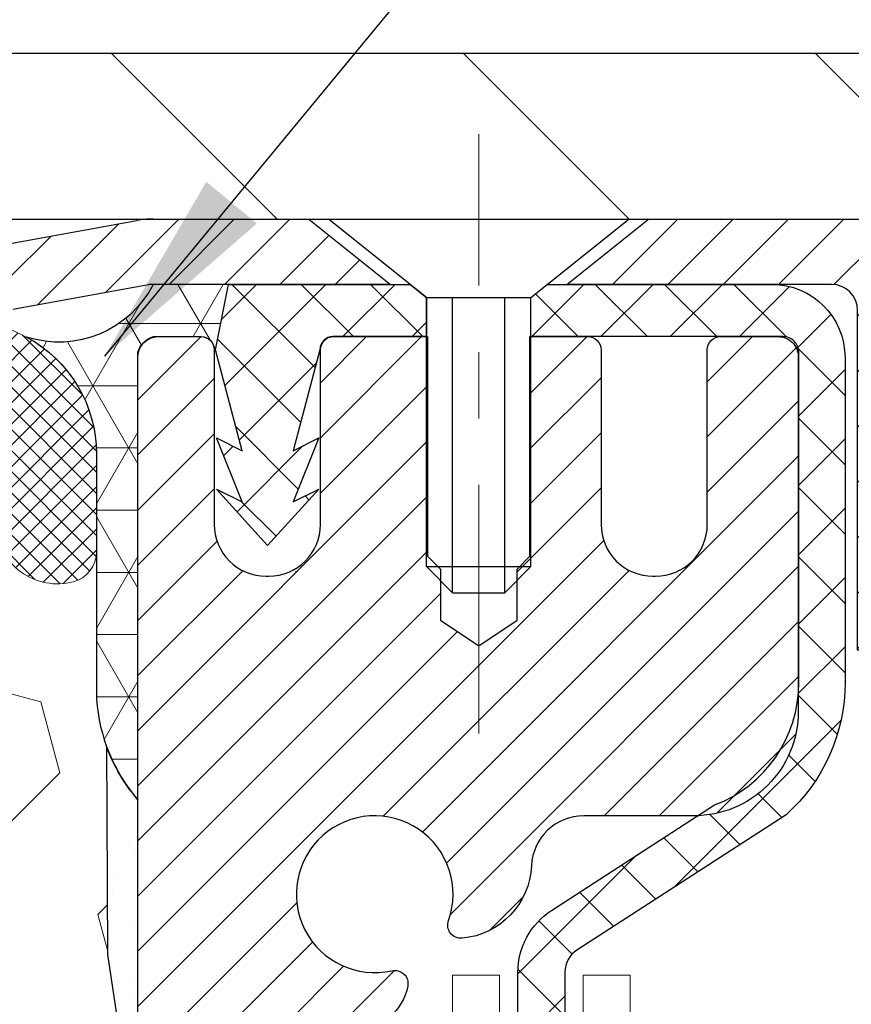
# Model space of a CAD drawing. Extents: x 13 to 3254, y -253 to 1977.
# Drawn here: x 321 to 322, y -229 to -228 of the extents above; entities that cross this region are included whole.
import ezdxf

# ---------------------------------------------------------------- set-up
doc = ezdxf.new("R2010")
doc.units = 0
doc.header["$LTSCALE"] = 5
doc.header["$MEASUREMENT"] = 0
doc.linetypes.add('CENTERX2', pattern=[4, 2.5, -0.5, 0.5, -0.5])
doc.layers.get('DEFPOINTS').update_dxf_attribs({"linetype": 'CONTINUOUS'})
for name, color, linetype, lineweight in [('CAPPING STRIP - H', 251, 'CONTINUOUS', 15), ('CAPPING STRIP - L', 7, 'CONTINUOUS', 25), ('CENTERLINE - L', 1, 'CENTERX2', 18), ('CONCRETE - H', 130, 'CONTINUOUS', 9), ('CONCRETE - L', 132, 'CONTINUOUS', 13), ('CORNER BEAD - H', 50, 'CONTINUOUS', 15), ('CORNER BEAD - L', 52, 'CONTINUOUS', 25), ('COVER PLATE - L', 7, 'CONTINUOUS', 25), ('DECK COAT - L', 22, 'CONTINUOUS', 18), ('DIMS', 50, 'CONTINUOUS', 25), ('EPOXY ADHESIVE - H', 50, 'CONTINUOUS', 15), ('EPOXY ADHESIVE - L', 52, 'CONTINUOUS', 25), ('FOAM INSERT - H', 150, 'CONTINUOUS', 9), ('MIG RETAINER - H', 251, 'CONTINUOUS', 20), ('MIG RETAINER - L', 7, 'CONTINUOUS', 30), ('PVC SIDESHEET - H', 170, 'CONTINUOUS', 20), ('PVC SIDESHEET - L', 150, 'CONTINUOUS', 25), ('SCREW - L', 1, 'CONTINUOUS', 25), ('SILICONE BELLOWS - H', 20, 'CONTINUOUS', 13), ('SILICONE BELLOWS - L', 22, 'CONTINUOUS', 13), ('TEXT - 4', 241, 'CONTINUOUS', 25)]:
    doc.layers.add(name, color=color, linetype=linetype, lineweight=lineweight)
doc.dimstyles.get("Standard").update_dxf_attribs({"dimtxt": 0.18, "dimasz": 0.18, "dimexe": 0.18, "dimexo": 0.0625, "dimgap": 0.09, "dimtad": 0, "dimtih": 1, "dimtoh": 1, "dimdec": 4, "dimzin": 0, "dimdsep": 46, "dimtxsty": 'Standard', "dimcen": 0.09, "dimadec": 0, "dimazin": 0, "dimtfac": 1, "dimtdec": 4, "dimtofl": 0, "dimtmove": 0, "dimatfit": 3, "dimfxl": 1, "dimtolj": 1, "dimtzin": 0, "dimarcsym": 0})

# ---------------------------------------------------------------- blocks, each defined once
blk = doc.blocks.new('*D62')
at = {"layer": 'DEFPOINTS', "color": 0, "transparency": 16777216}
for p in [(330.4508314298365, -223.877338337457), (304.950831429839, -224.3825921649033), (330.4508314298365, -227.7381022181678)]:
    blk.add_point(p, dxfattribs=at)
at = {"layer": 'DIMS', "color": 0, "lineweight": -2, "transparency": 16777216}
for p, q in [((304.950831429839, -224.0825921649033), (304.950831429839, -223.577338337457)), ((330.4508314298365, -227.4381022181678), (330.4508314298365, -223.577338337457)), ((305.250831429839, -223.877338337457), (315.7411705764063, -223.877338337457)), ((330.1508314298365, -223.877338337457), (318.8411705764063, -223.877338337457))]:
    blk.add_line(p, q, dxfattribs=at)
at = {"layer": 'DIMS', "color": 0, "transparency": 16777216}
for points in [[(305.250831429839, -223.827338337457), (305.250831429839, -223.927338337457), (304.950831429839, -223.877338337457)], [(330.1508314298365, -223.827338337457), (330.1508314298365, -223.927338337457), (330.4508314298365, -223.877338337457)]]:
    blk.add_solid(points, dxfattribs=at)
at = {"layer": 'DIMS', "color": 0, "transparency": 16777216, "insert": (317.2911705764063, -223.877338337457), "char_height": 0.3, "attachment_point": 5}
blk.add_mtext('\\A1;25 1/2 IN\\P [647.7mm]', dxfattribs=at)

msp = doc.modelspace()

# ---------------------------------------------------------------- hatches: boundary and pattern name
at = {"layer": 'CAPPING STRIP - H'}
h = msp.add_hatch(dxfattribs=at)
h.set_pattern_fill('ANSI31', color=256, scale=0.47244, angle=90, style=0)
h.set_pattern_definition([(45.00000000000001, (-675.2995210447059, 189.2350441921256), (0.04175819096297156, -0.04175819096297156), [])])
edge = h.paths.add_edge_path()
edge.add_line((320.7623183987819, -227.9368093416548), (320.7447116347411, -227.8399721394291))
edge.add_line((320.7447116347411, -227.8399721394291), (320.9490216745622, -227.802824859461))
edge.add_arc((320.9736711442224, -227.9383969425723), 0.1377947244043846, 90.00000000099271, 100.30484647022479, ccw=False)
edge.add_line((320.97367114422, -227.8006022181679), (321.2085184851315, -227.8006022181679))
edge.add_line((321.2085184851315, -227.8006022181679), (321.3315494890692, -227.8990270213182))
edge.add_line((321.3315494890692, -227.8990270213182), (320.97367114422, -227.8990270213182))
edge.add_arc((320.9736711442229, -227.9383969425855), 0.03936992126728001, 90.00000000430171, 100.3048464714298)
edge.add_line((320.9666284386033, -227.8996620616879), (320.7623183987819, -227.9368093416548))
edge = h.paths.add_edge_path()
edge.add_arc((321.9959169103315, -227.9383969425783), 0.03936992126011774, 359.9999999998346, 449.9999999998345)
edge.add_line((321.9959169103316, -227.8990270213182), (321.5972964575738, -227.8990270213182))
edge.add_line((321.5972964575738, -227.8990270213182), (321.7203274615115, -227.8006022181679))
edge.add_line((321.7203274615115, -227.8006022181679), (322.0352868315911, -227.8006022181679))
edge.add_arc((322.035286831591, -227.8990270213181), 0.09842480315012381, -6.622258297284134e-11, 89.99999999993378, ccw=False)
edge.add_line((322.1337116347411, -227.8990270213182), (322.1337116347411, -228.4502059189586))
edge.add_line((322.1337116347411, -228.4502059189586), (322.0352868315911, -228.4502059189586))
edge.add_line((322.0352868315911, -228.4502059189586), (322.0352868315916, -227.9383969425784))
at = {"layer": 'CONCRETE - H'}
h = msp.add_hatch(dxfattribs=at)
h.set_pattern_fill('AR-CONC', color=256, scale=0.21)
h.set_pattern_definition([(49.99999999999999, (0, 0), (1.506246383461582, -0.1317794834634497), [0.1575, -1.7325]), (355, (0, 0), (-0.2913778005873, 1.579603480770025), [0.126, -1.386]), (100.45144446, (0.1255205301, -0.0109816224), (1.214868578126935, 1.447823981034122), [0.1338544032, -1.4723984352]), (46.18420000000002, (0, 0.42), (2.241206794410302, -0.3475904896654607), [0.23625, -2.598749999999999]), (96.63563549, (0.1867671645, 0.3910340553), (1.96279008591588, 2.045649061626556), [0.2007817182, -2.208598895999999]), (351.1841639899999, (0, 0.42), (1.962790084615023, 2.045649060566979), [0.189, -2.0790000021]), (21, (0.21, 0.315), (1.25350480944877, -0.8454996703972115), [0.1575, -1.7325]), (326.0000000000001, (0.21, 0.315), (0.5109621970353216, 1.522815094598391), [0.126, -1.386]), (71.45144474, (0.3144587334, 0.2445416946), (1.764466991132939, 0.677315420893343), [0.133854399, -1.4723984352]), (37.50000000000001, (0, 0), (0.0255356961663104, 0.6990770930457542), [0, -1.3692, 0, -1.407, 0, -1.39125]), (7.499999999999999, (0, 0), (0.552446028628512, 0.8282645949529565), [0, -0.8021999999999999, 0, -1.3377, 0, -0.53025]), (327.5, (-0.4683, 0), (1.121027115962059, -0.04736523064219748), [0, -0.525, 0, -1.638, 0, -2.1735]), (317.5, (-0.6783, 0), (1.224690955619011, 0.2102204628978672), [0, -0.6825, 0, -1.0878, 0, -1.5435])])
edge = h.paths.add_edge_path()
edge.add_spline(control_points=[(331.5068899051847, -227.8006022181678), (331.72338315056, -229.5520563588325), (326.7941544084511, -227.5014055452356), (322.6095793949338, -229.6384770606914), (324.7524156137526, -233.4860334057642), (327.2116002405172, -233.356744910158), (328.0620470414305, -234.4837665213732)], knot_values=[0, 0, 0, 0, 4.888902652707355, 8.553654940371306, 11.2128436755196, 15.08802556838458, 15.08802556838458, 15.08802556838458, 15.08802556838458], degree=3, periodic=0)
edge.add_line((328.0620470414308, -234.4837665213733), (327.5690453894088, -234.4837665213753))
edge.add_line((327.5690453894088, -234.4837665213753), (327.5690469053877, -234.2869165128623))
edge.add_line((327.5690469053877, -234.2869165128623), (326.8993632053878, -234.2869165128623))
edge.add_arc((326.8993632053878, -234.2475465128623), 0.0393699999999626, 240.0000000001902, 270, ccw=False)
edge.add_line((326.8796782053879, -234.2816419330093), (326.7439172977698, -234.2032603364506))
edge.add_arc((326.688799297711, -234.2987275130047), 0.1102360001527966, 60.0000000105462, 90.00078790781609)
edge.add_line((326.6887977817912, -234.1884915128623), (325.7808413567412, -234.1884915128623))
edge.add_arc((325.7808413567412, -234.1491215128622), 0.03937000000013313, 239.9999999998526, 269.99999999991724, ccw=False)
edge.add_line((325.7611563567411, -234.1832169330092), (325.0810691705822, -233.7905689301916))
edge.add_arc((325.0210692298547, -233.8944920128667), 0.12000000000001, 60.00003267867422, 89.99999999994571)
edge.add_line((325.0210692298548, -233.7744920128667), (324.809627847295, -233.7744920128666))
edge.add_arc((324.809627847295, -233.7351220128666), 0.03936999999999102, 224.9999999999708, 270, ccw=False)
edge.add_line((324.7817890533197, -233.7629608068419), (324.665321013208, -233.6464927667395))
edge.add_arc((324.415620554858, -233.8961962570449), 0.3531319186521291, 45.00034785118044, 76.09825249696179)
edge.add_arc((324.1263359618027, -235.0649660304109), 1.557170273068953, 76.09805657209894, 103.9020583550705)
edge.add_arc((323.8370513687138, -233.8961962570168), 0.353131918616697, 103.902254281625, 134.9999999999511)
edge.add_line((323.5873493944067, -233.6464942827093), (323.4708828702739, -233.7629608068419))
edge.add_arc((323.442255474077, -233.7339417862374), 0.04076311285778417, 275.85823695752447, 314.61076365598336, ccw=False)
edge.add_line((323.4464160617974, -233.7744920128666), (321.7321389738146, -233.7744920128666))
edge.add_arc((321.7321389738146, -233.7351220128666), 0.03936999999999102, 179.9999999999586, 270.00000000008276, ccw=False)
edge.add_line((321.6927689738146, -233.7351220128666), (321.6927689738089, -230.446889887264))
edge.add_arc((321.7321389738087, -230.4468898872638), 0.03936999999979207, 107.30237723721359, 180.0000000003309, ccw=False)
edge.add_arc((321.5928269330406, -229.9996757734273), 0.4290404058598245, 287.3023772371802, 306.974901039667)
edge.add_arc((321.5163405932319, -229.9375676812882), 0.5251995961844776, 309.5666441756461, 345.6920565175267)
edge.add_arc((320.4463904068328, -229.6507126544715), 1.632909065609321, 345.2170686115447, 355.1808035833621)
edge.add_arc((320.7155568790103, -229.88464057891), 1.361411651893492, 4.074979495413134, 18.33505396016155)
edge.add_arc((321.5810862567424, -229.5920856741396), 0.4478254090913086, 17.64025593848951, 71.87109708273164)
edge.add_arc((321.751164025306, -229.1149021098933), 0.06004988997898406, 193.4822306559153, 239.21539210708158, ccw=False)
edge.add_line((321.6927689738089, -229.1289023687173), (321.6927689738089, -228.9396673198586))
edge.add_line((321.6927689738089, -228.9396673198586), (321.5943439738093, -228.9396673198586))
edge.add_line((321.5943439738093, -228.9396673198586), (321.5943439738093, -228.9351147637385))
edge.add_arc((321.6337139738091, -228.9351147637384), 0.03936999999984891, 122.9031521392103, 180.0000000001654, ccw=False)
edge.add_line((321.6123273771734, -228.9020601062099), (321.9275453176292, -228.6981118747368))
edge.add_arc((321.746573230702, -228.496961880497), 0.2705775608386994, 311.9773110941355, 358.5307111491557)
edge.add_line((322.0170618290193, -228.5038997915492), (322.3049745092313, -228.5038997915492))
edge.add_arc((322.3061783507749, -228.4263634756125), 0.07754566089409437, 269.1104878120123, 360.8895121879873)
edge.add_line((322.3837146667116, -228.4251596340689), (322.3837146667116, -227.8006022181681))
edge.add_line((322.3837146667116, -227.8006022181681), (331.5068899051848, -227.800602218168))
at = {"layer": 'CORNER BEAD - H'}
h = msp.add_hatch(dxfattribs=at)
h.set_pattern_fill('NET3', color=256, scale=0.75, style=0)
h.set_pattern_definition([(0, (309.570387727128, -235.8331558818756), (0, 0.09375), []), (59.99999999999999, (309.570387727128, -235.8331558818756), (-0.08118988160479113, 0.04687500000000001), []), (120, (309.570387727128, -235.8331558818756), (-0.08118988160479113, -0.04687499999999998), [])])
edge = h.paths.add_edge_path()
edge.add_line((320.950831429839, -228.6756022181678), (320.9508314298389, -228.0013896197349))
edge.add_arc((320.984198051369, -228.011134194021), 0.0347604395880392, 106.28021064862631, 163.7197893510921, ccw=False)
edge.add_line((320.9744534770831, -227.9777675724908), (321.0459814172116, -227.9777675724908))
edge.add_arc((321.0458329458152, -227.9977670213894), 0.0200000000001624, 4.885123416897841e-10, 89.57465687339783, ccw=False)
edge.add_line((321.0658329458154, -227.9977670213893), (321.0675359013978, -227.9974520213108))
edge.add_line((321.0675359013978, -227.9974520213108), (321.0872193822499, -227.8990274150182))
edge.add_line((321.0872193822499, -227.8990274150182), (320.9736726602138, -227.8990270213182))
edge.add_arc((320.8316869492059, -227.8268265963169), 0.1592885542052365, 252.1847155592803, 333.04644211834056, ccw=False)
edge.add_arc((320.688331429839, -228.1546779645211), 0.1999999999999426, -4.888534022029489e-11, 61.7638642431412, ccw=False)
edge.add_line((320.888331429839, -228.1546779645213), (320.888331429839, -228.523857982059))
edge.add_arc((321.1476003058611, -228.5058143105136), 0.2598959871883701, 183.9810485659159, 220.7902489381444)
at = {"layer": 'COVER PLATE - L'}
h = msp.add_hatch(dxfattribs=at)
h.set_pattern_fill('ANSI31', color=252, scale=3, angle=90, style=0)
h.set_pattern_definition([(135, (309.570387727128, -235.8331558818756), (-0.2651650429449554, -0.2651650429449553), [])])
h.paths.add_polyline_path([(317.138331429839, -227.5506022181679), (317.138331429839, -227.8006022181679), (330.4508314298365, -227.8006022181678), (330.4508314298365, -227.7381022181678), (329.3874660886581, -227.5506022181678)])
at = {"layer": 'EPOXY ADHESIVE - H'}
h = msp.add_hatch(dxfattribs=at)
h.set_pattern_fill('AR-SAND', color=256, scale=0.06, style=0)
h.set_pattern_definition([(37.50000000000001, (0, -56.19687500000023), (-0.003779601486576489, 0.1156094261407895), [0, -0.0912, 0, -0.102, 0, -0.0975]), (7.499999999999999, (0, -56.19687500000023), (0.1061866023160636, 0.1693287639137844), [0, -0.04919999999999999, 0, -0.08220000000000001, 0, -0.0315]), (327.5, (-0.07379999999999999, -56.19687500000023), (0.1868485117050897, 0.0003395432122178965), [0, -0.03, 0, -0.108, 0, -0.141]), (317.5, (-0.07379999999999999, -56.19687500000023), (0.1803675962743376, 0.05266053389605496), [0, -0.015, 0, -0.07079999999999999, 0, -0.081])])
edge = h.paths.add_edge_path()
edge.add_line((320.9035932238046, -228.5952931798789), (320.9049110608942, -228.9089665428948))
edge.add_line((320.9049110608942, -228.9089665428948), (320.9218881614768, -229.0223496812111))
edge.add_line((320.9218881614768, -229.0223496812111), (320.9051845909788, -229.1212927866292))
edge.add_line((320.9051845909788, -229.1212927866292), (320.8987730457964, -229.3326726528232))
edge.add_line((320.8987730457964, -229.3326726528232), (320.8795420573172, -229.4928081745767))
edge.add_line((320.8795420573172, -229.4928081745767), (320.8987730457964, -229.5568619389698))
edge.add_line((320.8987730457964, -229.5568619389698), (320.8859536024996, -229.7746465151396))
edge.add_line((320.8859536024996, -229.7746465151396), (320.8795420573172, -229.9174389653178))
edge.add_line((320.8795420573172, -229.9174389653178), (320.8987730457964, -230.1608446029365))
edge.add_line((320.8987730457964, -230.1608446029365), (320.8859536024996, -230.3658197591541))
edge.add_line((320.8859536024996, -230.3658197591541), (320.8987730457964, -230.7053071541337))
edge.add_line((320.8987730457964, -230.7053071541337), (320.8987730457964, -230.7802992801259))
edge.add_line((320.8987730457964, -230.7802992801259), (321.0964808366325, -230.8713387379243))
edge.add_line((321.0964808366325, -230.8713387379243), (321.1220141593458, -231.1409599918906))
edge.add_line((321.1220141593458, -231.1409599918906), (321.1262697131315, -231.3284897803746))
edge.add_line((321.1262697131315, -231.3284897803746), (321.1347808207029, -231.5092252139156))
edge.add_line((321.1347808207029, -231.5092252139156), (321.1606901361201, -231.6942106143346))
edge.add_line((321.1606901361201, -231.6942106143346), (321.1428732091263, -231.8963053727169))
edge.add_line((321.1428732091263, -231.8963053727169), (321.1428732091263, -232.0973379929963))
edge.add_line((321.1428732091263, -232.0973379929963), (321.140527527371, -232.2435424456551))
edge.add_line((321.140527527371, -232.2435424456551), (321.144684810336, -232.3320624312889))
edge.add_line((321.144684810336, -232.3320624312889), (321.1505896048457, -232.4236083469527))
edge.add_line((321.1505896048457, -232.4236083469527), (321.1550758814265, -232.5084015591021))
edge.add_line((321.1550758814265, -232.5084015591021), (321.1389893754003, -232.6183878979403))
edge.add_line((321.1389893754003, -232.6183878979403), (321.1492887856423, -232.7193298081924))
edge.add_line((321.1492887856423, -232.7193298081924), (321.1519269425316, -232.8006022181677))
edge.add_line((321.1519269425316, -232.8006022181677), (321.188831429839, -232.8006022181677))
edge.add_line((321.188831429839, -232.8006022181677), (321.188831429839, -232.6999216773771))
edge.add_line((321.188831429839, -232.6999216773771), (321.1890979500272, -232.5113165230112))
edge.add_line((321.1890979500272, -232.5113165230112), (321.1888329458173, -231.9069870213889))
edge.add_line((321.1888329458173, -231.9069870213889), (321.1888299138614, -230.7097686279892))
edge.add_line((321.1888299138614, -230.7097686279892), (320.9508314298394, -230.7097686279892))
edge.add_line((320.9508314298394, -230.7097686279892), (320.950831429839, -228.6756022181678))
edge.add_arc((321.1476003058626, -228.5058143105128), 0.2598959871900349, 200.1382916807193, 220.7902489380527, ccw=False)
at = {"layer": 'FOAM INSERT - H'}
h = msp.add_hatch(dxfattribs=at)
h.set_pattern_fill('HEX', color=256, scale=0.885, angle=45, style=0)
h.set_pattern_definition([(45, (309.570387727128, -235.8331558818756), (-0.1354874013976945, 0.1354874013976945), [0.110625, -0.22125]), (165, (309.570387727128, -235.8331558818756), (-0.04959183080429551, -0.18507923220199), [0.110625, -0.22125]), (105, (309.6486114147968, -235.7549321942068), (-0.18507923220199, -0.04959183080429543), [0.110625, -0.22125])])
edge = h.paths.add_edge_path()
edge.add_arc((313.3258314298399, -230.7381022181678), 0.1875, 90, 180, ccw=False)
edge.add_line((313.3258314298399, -230.5506022181678), (313.3258314298399, -230.0506022181678))
edge.add_arc((313.3258314298399, -229.8631022181678), 0.1875, 180, 270, ccw=False)
edge.add_line((313.1383314298399, -229.8631022181678), (313.1383314298399, -229.5506022181678))
edge.add_arc((313.3258314298399, -229.5506022181678), 0.1875, 90, 180, ccw=False)
edge.add_line((313.3258314298399, -229.3631022181678), (313.3258314298399, -228.6756022181679))
edge.add_arc((313.1290625538177, -228.5058143105136), 0.2598959871884147, 319.2097510618626, 356.0189514340896)
edge.add_line((313.3883314298399, -228.523857982059), (313.3883314298399, -228.301927234536))
edge.add_arc((313.43520642984, -228.301927234536), 0.04687500000011369, 179.9999999999653, 255.5224878321896)
edge.add_arc((313.4469251798283, -228.2565407109335), 0.0937500000109145, 255.5224878321893, 355.8048724009211)
edge.add_line((313.5404239956286, -228.263398840853), (313.5438261392202, -228.2170164595432))
edge.add_arc((313.6435582093962, -228.2243317981228), 0.1000000000006303, 104.72451011869569, 175.8048724011354, ccw=False)
edge.add_arc((313.84190737922, -228.9790783169443), 0.8803747182244794, 70.26249738019521, 104.7245101188557, ccw=False)
edge.add_arc((314.0716776916119, -228.3386758179311), 0.2000000000000192, 16.23686253532378, 70.26249738018947, ccw=False)
edge.add_arc((314.3537111766752, -228.2565407109258), 0.09374999999956606, 196.2368625353216, 270)
edge.add_arc((314.3537111766752, -228.2652541144378), 0.08503659648755502, 270, 343.763137464706)
edge.add_arc((314.609531631773, -228.3397553405914), 0.1814114058409252, 109.7375026197821, 163.7631374646926, ccw=False)
edge.add_arc((314.8179464087307, -228.9206369288421), 0.7985500765001834, 70.26249737796132, 109.7375026197947, ccw=False)
edge.add_arc((315.026361185711, -228.3397553405998), 0.1814114058412323, 16.236862537251397, 70.2624973779428, ccw=False)
edge.add_arc((315.282181640807, -228.2652541144373), 0.08503659648798537, 196.2368625372076, 343.7631374627817)
edge.add_arc((315.5380020959026, -228.3397553405995), 0.1814114058408466, 109.73750262198311, 163.7631374627875, ccw=False)
edge.add_arc((315.7464168728833, -228.9206369288421), 0.798550076500122, 70.26249737921052, 109.73750262204081, ccw=False)
edge.add_arc((315.954831649851, -228.3397553405951), 0.1814114058410505, 16.236862536212186, 70.26249737921921, ccw=False)
edge.add_arc((316.2106521049482, -228.2652541144373), 0.08503659648796211, 196.236862536195, 343.763137463805)
edge.add_arc((316.466472560045, -228.3397553405949), 0.1814114058407047, 109.73750262074051, 163.7631374638403, ccw=False)
edge.add_arc((316.6748873370131, -228.9206369288422), 0.7985500765002305, 70.26249737898507, 109.73750262079429, ccw=False)
edge.add_arc((316.8833021139832, -228.3397553405958), 0.1814114058409599, 16.23686253637021, 70.26249737898002, ccw=False)
edge.add_arc((317.1391225690802, -228.2652541144371), 0.08503659648820636, 196.2368625364861, 269.9999999998851)
edge.add_arc((317.13912256908, -228.2652541144377), 0.08503659648758344, 270, 343.7631374646875)
edge.add_arc((317.3949430241777, -228.3397553405912), 0.1814114058407217, 109.73750261974959, 163.7631374647207, ccw=False)
edge.add_arc((317.6033578011358, -228.920636928842), 0.7985500765001607, 70.2624973779728, 109.7375026198082, ccw=False)
edge.add_arc((317.8117725781158, -228.3397553405997), 0.1814114058412783, 16.236862537237812, 70.26249737792892, ccw=False)
edge.add_arc((318.0675930332119, -228.2652541144373), 0.08503659648797741, 196.2368625371892, 343.7631374627817)
edge.add_arc((318.3234134883077, -228.3397553405995), 0.1814114058410103, 109.73750262202469, 163.7631374628025, ccw=False)
edge.add_arc((318.531828265288, -228.9206369288421), 0.7985500765001906, 70.2624973792004, 109.73750262203029, ccw=False)
edge.add_arc((318.7402430422563, -228.3397553405947), 0.1814114058405876, 16.236862536143917, 70.26249737928123, ccw=False)
edge.add_arc((318.996063497353, -228.2652541144372), 0.08503659648797006, 196.2368625362134, 343.7631374637867)
edge.add_arc((319.2518839524498, -228.3397553405947), 0.1814114058406183, 109.73750262073571, 163.7631374638697, ccw=False)
edge.add_arc((319.460298729418, -228.9206369288421), 0.7985500765002229, 70.26249737898888, 109.73750262079889, ccw=False)
edge.add_arc((319.668713506388, -228.3397553405957), 0.1814114058409331, 16.23686253634429, 70.262497378977, ccw=False)
edge.add_arc((319.9245339614849, -228.2652541144372), 0.08503659648804952, 196.2368625363972, 269.9999999999617)
edge.add_arc((319.9245339614849, -228.2565407109253), 0.09374999999994316, 270, 343.7631374635916)
edge.add_arc((320.2065674465471, -228.3386758179361), 0.2000000000000934, 109.73750262103081, 163.7631374635982, ccw=False)
edge.add_arc((320.4363377589527, -228.9790783169443), 0.8803747182244314, 75.39792307669529, 109.73750262103181, ccw=False)
edge.add_arc((320.6330736877149, -228.2239096767213), 0.1000000000011195, 4.195127598729528, 75.39792307668199, ccw=False)
edge.add_line((320.7328057578914, -228.2165943381419), (320.7362388640497, -228.2633988408434))
edge.add_arc((320.8297376798391, -228.2565407109253), 0.09374999999998312, 184.1951275986981, 284.4775121960133)
edge.add_arc((320.8414564298499, -228.3019272345221), 0.04687499998909724, 284.4775121959727, 359.9999999999653)
edge.add_line((320.888331429839, -228.3019272345222), (320.888331429839, -228.523857982059))
edge.add_arc((321.1476003058609, -228.5058143105136), 0.2598959871882024, 183.9810485659264, 200.1382916812942)
edge.add_line((320.9035932238056, -228.5952931798815), (320.9049110608951, -228.9089665428948))
edge.add_line((320.9049110608951, -228.9089665428948), (320.9218881614777, -229.0223496812111))
edge.add_line((320.9218881614777, -229.0223496812111), (320.9051845909797, -229.1212927866292))
edge.add_line((320.9051845909797, -229.1212927866292), (320.8987730457973, -229.3326726528232))
edge.add_line((320.8987730457973, -229.3326726528232), (320.8795420573181, -229.4928081745767))
edge.add_line((320.8795420573181, -229.4928081745767), (320.8987730457973, -229.5568619389698))
edge.add_line((320.8987730457973, -229.5568619389698), (320.8859536025005, -229.7746465151396))
edge.add_line((320.8859536025005, -229.7746465151396), (320.8795420573181, -229.9174389653178))
edge.add_line((320.8795420573181, -229.9174389653178), (320.8987730457973, -230.1608446029365))
edge.add_line((320.8987730457973, -230.1608446029365), (320.8859536025005, -230.3658197591541))
edge.add_line((320.8859536025005, -230.3658197591541), (320.8987730457973, -230.7053071541337))
edge.add_line((320.8987730457973, -230.7053071541337), (320.8987730457973, -230.7802992801259))
edge.add_line((320.8987730457973, -230.7802992801259), (321.0964808366334, -230.8713387379243))
edge.add_line((321.0964808366334, -230.8713387379243), (321.1220141593467, -231.1409599918906))
edge.add_line((321.1220141593467, -231.1409599918906), (321.1262697131324, -231.3284897803746))
edge.add_line((321.1262697131324, -231.3284897803746), (321.1347808207038, -231.5092252139156))
edge.add_line((321.1347808207038, -231.5092252139156), (321.160690136121, -231.6942106143346))
edge.add_line((321.160690136121, -231.6942106143346), (321.1428732091271, -231.8963053727169))
edge.add_line((321.1428732091271, -231.8963053727169), (321.1428732091272, -232.0973379929963))
edge.add_line((321.1428732091272, -232.0973379929963), (321.1405275273719, -232.2435424456551))
edge.add_line((321.1405275273719, -232.2435424456551), (321.1446848103369, -232.3320624312889))
edge.add_line((321.1446848103369, -232.3320624312889), (321.1505896048466, -232.4236083469527))
edge.add_line((321.1505896048466, -232.4236083469527), (321.1550758814274, -232.5084015591021))
edge.add_line((321.1550758814274, -232.5084015591021), (321.1389893754011, -232.6183878979403))
edge.add_line((321.1389893754011, -232.6183878979403), (321.1492887856432, -232.7193298081924))
edge.add_line((321.1492887856432, -232.7193298081924), (321.1519269425324, -232.8006022181676))
edge.add_line((321.1519269425324, -232.8006022181676), (313.3258314298399, -232.8006022181678))
edge.add_line((313.3258314298399, -232.8006022181678), (313.3258314298399, -231.2381022181678))
edge.add_arc((313.3258314298399, -231.0506022181678), 0.1875, 180, 270, ccw=False)
edge.add_line((313.1383314298399, -231.0506022181678), (313.1383314298399, -230.7381022181678))
at = {"layer": 'MIG RETAINER - H'}
h = msp.add_hatch(dxfattribs=at)
h.set_pattern_fill('ANSI31', color=256, scale=0.47, style=0)
h.set_pattern_definition([(45, (-629.2576194325975, -666.0621252500646), (-0.04154252339470966, 0.04154252339470967), [])])
h.paths.add_polyline_path([(320.95083142984, -230.7097670213843), (320.950831429839, -230.0090256800843), (321.0251277641207, -229.9444408620244), (321.188831429839, -229.9444408620244), (321.188831429839, -230.7097670213843)])
edge = h.paths.add_edge_path()
edge.add_arc((321.7308314298369, -228.260767021382), 0.07800000000003138, 270.000000000501, 360.0000000000418)
edge.add_line((321.808831429837, -228.260767021382), (321.8088314298366, -227.9977670213849))
edge.add_arc((321.8288314298368, -227.9977670213847), 0.02000000000020918, 90.00000000195422, 180.0000000006514, ccw=False)
edge.add_line((321.8288314298362, -227.9777670213845), (321.915831429836, -227.9777670213826))
edge.add_arc((321.9158314298367, -228.0077670213827), 0.03000000000002956, 2.1719870346714742e-10, 90.0000000013028, ccw=False)
edge.add_line((321.9458314298367, -228.0077670213826), (321.9458314298374, -228.5427670213896))
edge.add_arc((321.7888314298374, -228.5427670213898), 0.1569999999999254, -90.00000000033191, 6.230038707144558e-11, ccw=False)
edge.add_line((321.7888314298365, -228.6997670213898), (321.6225711148792, -228.6997670213889))
edge.add_arc((321.6225711148899, -228.7785067064204), 0.07873968503150763, 90.00000000777618, 177.4144840053407)
edge.add_arc((321.4290286558237, -228.769767021385), 0.114999999999426, 275.2124696741832, 357.41448399788595, ccw=False)
edge.add_arc((321.437659341149, -228.8643741631383), 0.02000000000000517, 160.3257550186187, 275.2124696744299, ccw=False)
edge.add_arc((321.3076123747176, -228.81787654895), 0.1181095275611714, 340.3257550185371, 642.6342225154141)
edge.add_arc((321.3378205348779, -228.9526419327213), 0.02000000000040289, -10.621520467928804, 102.63422251394002, ccw=False)
edge.add_arc((321.2798314298379, -228.9417670213833), 0.07899999999997757, 270.0000000008245, 349.3784795304081, ccw=False)
edge.add_line((321.279831429839, -229.0207670213833), (321.2058314298378, -229.0207670213844))
edge.add_arc((321.205831429838, -229.0377670213844), 0.01699999999999591, 90.00000000076633, 180)
edge.add_line((321.188831429838, -229.0377670213844), (321.1888314298386, -229.631844312413))
edge.add_line((321.1888314298386, -229.631844312413), (321.0251277641207, -229.631844312413))
edge.add_line((321.0251277641207, -229.631844312413), (320.950831429839, -229.567259494353))
edge.add_line((320.950831429839, -229.567259494353), (320.9508314298367, -228.0077670213853))
edge.add_arc((320.9808314298365, -228.0077670213852), 0.02999999999985903, 90.00000000043423, 180.0000000002171, ccw=False)
edge.add_line((320.9808314298363, -227.9777670213853), (321.0458314298365, -227.9777670213847))
edge.add_arc((321.0458314298367, -227.9977670213847), 0.01999999999998181, 0, 90.00000000065143, ccw=False)
edge.add_line((321.0658314298367, -227.9977670213847), (321.065831429837, -228.2607670213861))
edge.add_arc((321.143831429837, -228.260767021386), 0.07799999999997453, 180.0000000000835, 270.0000000004176)
edge.add_line((321.1438314298376, -228.338767021386), (321.1478314298376, -228.338767021386))
edge.add_arc((321.1478314298371, -228.2607670213861), 0.07799999999986085, 270.000000000334, 360.0000000001671)
edge.add_line((321.225831429837, -228.2607670213859), (321.2258314298367, -227.9977670213852))
edge.add_arc((321.2458314298366, -227.9977670213852), 0.01999999999998181, 90.00000000032571, 180, ccw=False)
edge.add_line((321.2458314298365, -227.9777670213853), (321.3872780778929, -227.9777670213843))
edge.add_line((321.3872780778929, -227.9777670213843), (321.3872780778929, -228.3086622276015))
edge.add_line((321.3872780778929, -228.3086622276015), (321.4065636402906, -228.3279928345034))
edge.add_line((321.4065636402906, -228.3279928345034), (321.4065636402906, -228.4051350840887))
edge.add_line((321.4065636402906, -228.4051350840887), (321.4644203274792, -228.4437062088816))
edge.add_line((321.4644203274792, -228.4437062088816), (321.5222770146678, -228.4051350840887))
edge.add_line((321.5222770146678, -228.4051350840887), (321.5222770146678, -228.3279928345034))
edge.add_line((321.5222770146678, -228.3279928345034), (321.5415625770647, -228.3087072721074))
edge.add_line((321.5415625770647, -228.3087072721074), (321.5415625770647, -227.9777670213843))
edge.add_line((321.5415625770647, -227.9777670213843), (321.6288314298367, -227.9777670213841))
edge.add_arc((321.6288314298367, -227.9977670213841), 0.01999999999998181, 0, 90, ccw=False)
edge.add_line((321.6488314298367, -227.9977670213841), (321.648831429837, -228.2607670213822))
edge.add_arc((321.7268314298371, -228.260767021382), 0.07800000000008822, 180.000000000167, 270.000000000334)
edge.add_line((321.7268314298375, -228.3387670213821), (321.7308314298376, -228.3387670213821))
at = {"layer": 'PVC SIDESHEET - H'}
h = msp.add_hatch(dxfattribs=at)
h.set_pattern_fill('ANSI37', color=256, scale=0.59055, style=0)
h.set_pattern_definition([(135, (3267.621180961861, -714.9747308097543), (0.05219773870371444, 0.05219773870371446), []), (45.00000000000001, (3267.621180961861, -714.9747308097543), (0.05219773870371445, -0.05219773870371446), [])])
edge = h.paths.add_edge_path()
edge.add_line((321.0675343854071, -227.9974520213111), (321.087217944993, -227.8990270213185))
edge.add_line((321.087217944993, -227.8990270213185), (321.3610708665747, -227.8990270213181))
edge.add_line((321.3610708665747, -227.8990270213182), (321.3856770673625, -227.9187119819484))
edge.add_line((321.3856770673625, -227.9187119819484), (321.3856770673625, -227.97776702131))
edge.add_line((321.3856770673625, -227.97776702131), (321.2446993854067, -227.9777670213103))
edge.add_arc((321.244699385407, -227.9974520213104), 0.01968500000009499, 450.0000000011581, 539.9999999998345)
edge.add_line((321.225014385407, -227.9974520213104), (321.1848456644855, -228.1496481871241))
edge.add_line((321.1848456644855, -228.1496481871241), (321.2234169435627, -228.1303625475858))
edge.add_line((321.2234169435627, -228.1303625475858), (321.1848456644853, -228.2267907452805))
edge.add_line((321.1848456644853, -228.2267907452805), (321.2234169435629, -228.2075051057411))
edge.add_line((321.2234169435629, -228.2075051057411), (321.1462743854079, -228.2927270213105))
edge.add_line((321.1462743854079, -228.2927270213105), (321.0691318272525, -228.2075051057414))
edge.add_line((321.0691318272525, -228.2075051057414), (321.1077031063292, -228.2267907452802))
edge.add_line((321.1077031063292, -228.2267907452802), (321.0691318272523, -228.130362547586))
edge.add_line((321.0691318272523, -228.130362547586), (321.1077031063299, -228.1496481871246))
edge.add_line((321.1077031063299, -228.1496481871246), (321.0675343854071, -227.9974520213111))
h = msp.add_hatch(dxfattribs=at)
h.set_pattern_fill('ANSI37', color=256, scale=0.59055, style=0)
h.set_pattern_definition([(45, (137.1646524948551, -305.2475835496478), (-0.05219773870371446, 0.05219773870371446), []), (135, (137.1646524948551, -305.2475835496478), (-0.05219773870371446, -0.05219773870371446), [])])
h.paths.add_polyline_path([(321.523474941839, -229.0089865600556), (321.5234749418387, -228.9351147637384, -0.2544175294253038), (321.5738284712584, -228.842561722658), (321.7946983335142, -228.6996573634467, 0.4033078353723514), (321.9458314298285, -228.5427670213565), (321.9458314298285, -228.5179170553614, 0.02353096692885778), (321.9467024418375, -228.4994195213081), (321.946702441836, -228.0013890213084, 0.4142135623729873), (321.9230804418359, -227.9777670213085), (321.5431599420722, -227.9777670213096), (321.5431599420721, -227.9187119057634), (321.5677660476297, -227.8990270213173), (321.9061728747124, -227.8990270213164, -0.4142135623730915), (322.0164088747127, -228.0092630213161), (322.016408874714, -228.4994195213081, -0.213440768600962), (321.9275422856587, -228.6981118747367), (321.6123243452029, -228.9020601062097, 0.2544175294251872), (321.5943409418388, -228.9351147637385), (321.594340941839, -229.0089865600556), (321.5943409418388, -229.191444661014, 0.3306422189433676), (321.6363116444654, -229.2479744744608), (321.660071916364, -229.2550460861018), (321.6831295163357, -229.2623062504494), (321.7058052965247, -229.2701260602074), (321.7279429641902, -229.2787345986218), (321.7493862265908, -229.2883609489386), (321.7699787909856, -229.299234194404), (321.7895643646337, -229.311583418264), (321.8079866861916, -229.3256376158062), (321.8251317679915, -229.3415073559919), (321.8410114274045, -229.3589507750121), (321.8556607787794, -229.377660744435), (321.8691149364649, -229.3973301358285), (321.8814093340264, -229.4176538960125), (321.8925950144668, -229.438428449972), (321.9027453719456, -229.4595955292952), (321.9119348307993, -229.4811100611165), (321.9202327385216, -229.5029416355066), (321.9277061820055, -229.5250663716037), (321.9344222377948, -229.5474604184349), (321.9404479824336, -229.5700999250273), (321.9458504924659, -229.5929610404081), (321.9506968444359, -229.6160199136047), (321.9550541148874, -229.639252693644), (321.9589893803648, -229.6626355295532), (321.9625697174117, -229.6861445703597), (321.9658622025724, -229.7097559650905), (321.9689339123908, -229.7334458627729), (321.9718519234112, -229.757190412434), (321.9746833121772, -229.780965763101, -0.05933499155532457), (321.9746706644676, -229.7949326964986), (321.9718519234112, -229.8186018435472), (321.9689339123909, -229.8423463932083), (321.9658622025724, -229.8660362908906), (321.9625697174117, -229.8896476856214), (321.9589893803648, -229.9131567264279), (321.9550541148874, -229.9365395623372), (321.9506968444359, -229.9597723423765), (321.9458504924659, -229.982831215573), (321.9404479824336, -230.0056923309538), (321.9344222377948, -230.0283318375463), (321.9277061820055, -230.0507258843774), (321.9202327385216, -230.0728506204745), (321.9119348307993, -230.0946821948647), (321.9027453719456, -230.116196726686), (321.8925950144668, -230.1373638060092), (321.8814093340264, -230.1581383599687), (321.8691149364648, -230.1784621201527), (321.8556607787794, -230.1981315115461), (321.8410114274045, -230.216841480969), (321.8251317679914, -230.2342848999893), (321.8079866861914, -230.2501546401749), (321.7895643646337, -230.2642088377172), (321.7699787909856, -230.2765580615771), (321.7493862265907, -230.2874313070425), (321.7279429641902, -230.2970576573594), (321.7058052965247, -230.3056661957737), (321.6831295163357, -230.3134860055317), (321.660071916364, -230.3207461698794), (321.6367887893508, -230.3276757720627, 0.3329817396557117), (321.5943409418385, -230.3843475949665), (321.5234749418485, -230.3843475949664), (321.5234749418387, -230.3693927191274, -0.3608117966093517), (321.6133575558547, -230.2610519817522), (321.6336753725362, -230.2567059886901), (321.6538187551304, -230.2519435258685), (321.6736132695505, -230.2463481235277), (321.692884481709, -230.2395033119082), (321.7114594537986, -230.231000385157), (321.7292157520464, -230.2206926930955), (321.7460924308307, -230.2087526356775), (321.7620322643366, -230.1953719142159), (321.7769780267492, -230.1807422300236), (321.7908724922535, -230.1650552844134), (321.8036584350347, -230.1485027786981), (321.8152897660287, -230.1312659429384), (321.8258057076312, -230.1134457936879), (321.8352849269968, -230.0951062598408), (321.8438063047427, -230.0763110695846), (321.851448721486, -230.0571239511066), (321.8582910578435, -230.0376086325942), (321.8644121944326, -230.0178288422345), (321.8698910118706, -229.9978483082153), (321.8748063907743, -229.9777307587236), (321.8792366159477, -229.9575386906089), (321.8832462792032, -229.9373063020827), (321.8868862853084, -229.9170395050097), (321.8902069444078, -229.8967429823751), (321.8932585666454, -229.876421417164), (321.8960914621658, -229.8560794923616), (321.8987559411129, -229.8357218909532), (321.9013023136311, -229.8153532959238), (321.9037689407069, -229.7950766172004, 0.06060086340155051), (321.9037808898648, -229.7808138657224), (321.9013023136311, -229.7604389600573), (321.8987559411129, -229.7400703650279), (321.8960914621658, -229.7197127636195), (321.8932585666454, -229.6993708388171), (321.8902069444078, -229.6790492736061), (321.8868862853084, -229.6587527509714), (321.8832462792032, -229.6384859538984), (321.8792366159477, -229.6182535653722), (321.8748063907743, -229.5980614972575), (321.8698910118706, -229.5779439477658), (321.8644121944326, -229.5579634137465), (321.8582910578435, -229.538183623387), (321.851448721486, -229.5186683048745), (321.8438063047427, -229.4994811863965), (321.8352849269968, -229.4806859961402), (321.8258057076312, -229.4623464622933), (321.8152897660287, -229.4445263130428), (321.8036584350347, -229.427289477283), (321.7908724922535, -229.4107369715677), (321.7769780267492, -229.3950500259575), (321.7620322643366, -229.3804203417651), (321.7460924308307, -229.3670396203036), (321.7292157520464, -229.3550995628856), (321.7114594537986, -229.3447918708241), (321.692884481709, -229.3362889440729), (321.6736132695505, -229.3294441324534), (321.6538187551304, -229.3238487301126), (321.6336753725362, -229.3190862672909), (321.6133575558547, -229.3147402742289, -0.3608117966100778), (321.5234749418387, -229.2063995368537)])
at = {"layer": 'SILICONE BELLOWS - H'}
h = msp.add_hatch(dxfattribs=at)
h.set_pattern_fill('ANSI37', color=256, scale=0.18, style=0)
h.set_pattern_definition([(45, (307.2644460819155, -235.3048533862375), (-0.01590990257669732, 0.01590990257669732), []), (135, (307.2644460819155, -235.3048533862375), (-0.01590990257669732, -0.01590990257669732), [])])
h.paths.add_polyline_path([(315.3981815530994, -228.0141745787587, -0.1905853392839209), (316.094652192661, -228.0141745787654, -0.3125155002402232), (316.2093108994441, -228.1860352302341), (316.2106521049481, -228.2565407109253), (316.2119933104522, -228.1797030990553, -0.3029623688047641), (316.3266520172402, -228.0141745787566, -0.1905853392789473), (317.0231226567872, -228.0141745787549, -0.3125155002459361), (317.137781363576, -228.1860352302279), (317.1391225690801, -228.2565407109253), (317.1404637745842, -228.1797030990517, -0.3029623688114259), (317.2551224813761, -228.0141745787513, -0.1905853392805473), (317.9515931209262, -228.0141745787683, -0.3125155002381397), (318.0662518277079, -228.1860352302365), (318.0675930332119, -228.2565407109253), (318.068934238716, -228.1797030990574, -0.3029623688052875), (318.1835929455044, -228.0141745787587, -0.1905853392839212), (318.880063585066, -228.0141745787654, -0.3125155002402223), (318.994722291849, -228.1860352302341), (318.996063497353, -228.2565407109253), (318.9974047028571, -228.1797030990553, -0.3029623688047641), (319.1120634096451, -228.0141745787566, -0.1905853392789477), (319.8085340491921, -228.0141745787549, -0.3125155002457111), (319.9231927559809, -228.1860352302278), (319.924533961485, -228.2565407109253), (319.92601259564, -228.1718298169106, -0.3029623688015881), (320.0524199802828, -227.9893401663533, -0.1716376834192292), (320.7480603210552, -227.9638050760479, -0.3279315403771228), (320.8883314298392, -228.1546779645215), (320.888331429839, -228.3019272345223, -0.3419987130702728), (320.8531751798551, -228.3473137580979, -0.4678085754945318), (320.7362388640497, -228.2633988408435), (320.7328057578914, -228.2165943381419, 0.321078330508199), (320.6582841313864, -228.1271396734657, 0.1509661278048371), (320.1390251624936, -228.150425878056, 0.2401970623268372), (320.0145446482068, -228.28275404295, -0.333446503218685), (319.9245339614849, -228.3502907109252, -0.333446503218772), (319.8428891353901, -228.2890311015092, 0.2401970623271147), (319.7299782099072, -228.1690019093801, 0.1739659871522365), (319.1906192489316, -228.1690019093791, 0.2401970623288512), (319.0777083234478, -228.2890311015089, -0.7503183281350098), (318.9144186712582, -228.2890311015089, 0.2401970623288373), (318.8015077457745, -228.1690019093791, 0.1739659871568257), (318.2621487847854, -228.1690019093849, 0.2401970623184765), (318.1492378593063, -228.2890311015103, -0.750318328121238), (317.9859482071175, -228.2890311015103, 0.2401970623184556), (317.8730372816383, -228.1690019093849, 0.1739659871523557), (317.3336783206623, -228.1690019093744, 0.2401970623375355), (317.2207673951748, -228.2890311015079, -0.3334465032239599), (317.13912256908, -228.3502907109252, -0.3334465032188603), (317.0574777429853, -228.2890311015092, 0.2401970623270775), (316.9445668175024, -228.1690019093802, 0.1739659871522363), (316.4052078565267, -228.1690019093792, 0.24019706232885), (316.292296931043, -228.2890311015089, -0.7503183281350225), (316.1290072788534, -228.2890311015089, 0.2401970623288411), (316.0160963533696, -228.1690019093792, 0.1739659871568242), (315.4767373923806, -228.169001909385, 0.2401970623184778), (315.3638264669014, -228.2890311015104, -0.7503183281212338), (315.2005368147126, -228.2890311015104, 0.2401970623184536), (315.0876258892334, -228.169001909385, 0.1739659871523563), (314.5482669282575, -228.1690019093745, 0.2401970623375377), (314.43535600277, -228.289031101508, -0.3334465032239579), (314.3537111766752, -228.3502907109253, -0.3334465032238971), (314.2637004899531, -228.2827540429487, 0.2401970623374332), (314.1392199756613, -228.1504258780497, 0.1515125627001504), (313.6181410392611, -228.1276158870097, 0.3204891429398468), (313.5438261392202, -228.2170164595431), (313.5404239956286, -228.263398840853, -0.467808575342859), (313.4234876798543, -228.3473137581282, -0.3419987132083832), (313.3883314298399, -228.301927234536), (313.3883314298401, -228.1551748067037, -0.3273874181253339), (313.5282274984734, -227.9644196824427, -0.1721435701533965), (314.2258251578755, -227.9893401663501, -0.3158467440125827), (314.3550597644553, -228.1793051827321, -0.3023636712756108), (314.4697110889712, -228.0141745787513, -0.1905853392805472), (315.1661817285213, -228.0141745787683, -0.3125155002381395), (315.280840435303, -228.1860352302365), (315.282181640807, -228.2565407109253), (315.2835228463111, -228.1797030990574, -0.3029623688052861)])

# ---------------------------------------------------------------- linework, layer by layer
at = {"layer": 'CAPPING STRIP - L'}
for p, q in [((320.744711634741, -227.8399721394285), (320.9490216745622, -227.802824859461)), ((320.97367114422, -227.8006022181679), (321.2085184851315, -227.8006022181679)), ((321.2085184851315, -227.8006022181679), (321.3315494890692, -227.8990270213182)), ((320.9666284386033, -227.8996620616879), (320.7623183987819, -227.9368093416548)), ((321.3315494890692, -227.8990270213182), (320.97367114422, -227.8990270213182))]:
    msp.add_line(p, q, dxfattribs=at)
msp.add_lwpolyline([(322.0352868315916, -227.9383969425784, 0.414213562373095), (321.9959169103316, -227.8990270213182), (321.5972964575738, -227.8990270213182), (321.7203274615115, -227.8006022181679), (322.0352868315911, -227.8006022181679, -0.414213562373095), (322.1337116347411, -227.8990270213182), (322.1337116347411, -228.4502059189586), (322.0352868315911, -228.4502059189586)], format="xyb", close=True, dxfattribs=at)
for centre, radius, start, end in [((320.9736711442229, -227.9383969425787), 0.13779472441075, 90.00000000123109, 100.3048464699809), ((320.9736711442224, -227.9383969425793), 0.03936992126108407, 90.00000000347184, 100.304846472232)]:
    msp.add_arc(centre, radius, start, end, dxfattribs=at)
at = {"layer": 'CENTERLINE - L', "ltscale": 0.03}
for p, q in [((321.4644169103545, -228.5760018529724), (321.4644169103545, -227.6729698151769)), ((321.4644169103545, -228.5760018529724), (321.4644169103545, -227.6729698151769)), ((321.4644199418379, -228.5759998912727), (321.4644199418379, -227.6729696595416)), ((321.4644199418379, -228.5759998912727), (321.4644199418379, -227.6729696595416))]:
    msp.add_line(p, q, dxfattribs=at)
at = {"layer": 'CONCRETE - L'}
msp.add_line((320.950831429839, -227.8006022181678), (331.5068899051847, -227.8006022181678), dxfattribs=at)
at = {"layer": 'CORNER BEAD - L'}
msp.add_lwpolyline([(320.950831429839, -228.6756022181678), (320.9508314298389, -228.0013896197349, -0.2560103796571953), (320.9744534770831, -227.9777675724908), (321.0459814172116, -227.9777675724908, -0.4120408968656922), (321.0658329458154, -227.9977670213893), (321.0675359013978, -227.9974520213108), (321.0872193822499, -227.8990274150182), (320.9736726602138, -227.8990270213182, -0.3682341834583748), (320.7829527294998, -227.9784769155728, -0.2762152819576191), (320.888331429839, -228.1546779645213), (320.888331429839, -228.523857982059, 0.1620058556709634)], format="xyb", close=True, dxfattribs=at)
at = {"layer": 'COVER PLATE - L'}
for p, q in [((305.7008314298383, -227.550602218168), (329.3874660886581, -227.5506022181678)), ((305.700831429839, -227.800602218168), (330.4508314298365, -227.8006022181678))]:
    msp.add_line(p, q, dxfattribs=at)
at = {"layer": 'DECK COAT - L'}
msp.add_lwpolyline([(321.4250499418386, -229.1099971214353), (321.4250499418386, -228.9396673198585), (321.4959159418386, -228.9396673198584), (321.4959159418386, -229.1099971214353)], dxfattribs=at)
msp.add_lwpolyline([(321.6218999418384, -229.1289040248181), (321.6218999418384, -228.9396673198585), (321.6927659418384, -228.9396673198585), (321.6927659418384, -229.1289023687172, 0.3282883506354047)], format="xyb", dxfattribs=at)
at = {"layer": 'EPOXY ADHESIVE - L'}
msp.add_lwpolyline([(320.9508314298394, -230.7097686279892), (320.950831429839, -228.6756022181678, -0.09035585911808025), (320.9035932238046, -228.5952931798789), (320.9049110608942, -228.9089665428948), (320.9218881614768, -229.0223496812111)], format="xyb", dxfattribs=at)
at = {"layer": 'MIG RETAINER - L'}
for p, q in [((321.1892251282587, -228.3320956040679), (321.1884377314094, -228.332095604067)), ((321.1892251282624, -228.3320956040655), (321.1884377314131, -228.3320956040645))]:
    msp.add_line(p, q, dxfattribs=at)
msp.add_lwpolyline([(320.950831429839, -229.567259494353), (320.9508314298367, -228.0077670213853, -0.4142135623706347), (320.9808314298363, -227.9777670213853), (321.0458314298365, -227.9777670213847, -0.4142135623754759), (321.0658314298367, -227.9977670213847), (321.065831429837, -228.2607670213861, 0.4142135623747433), (321.1438314298376, -228.338767021386), (321.1478314298376, -228.338767021386, 0.4142135623714135), (321.225831429837, -228.2607670213859), (321.2258314298367, -227.9977670213852, -0.4142135623714468), (321.2458314298365, -227.9777670213853), (321.3872780778929, -227.9777670213843), (321.3872780778929, -228.3086622276015), (321.4065636402906, -228.3279928345034), (321.4065636402906, -228.4051350840887), (321.4644203274792, -228.4437062088816), (321.5222770146678, -228.4051350840887), (321.5222770146678, -228.3279928345034), (321.5415625770647, -228.3087072721074), (321.5415625770647, -227.9777670213843), (321.6288314298367, -227.9777670213841, -0.4142135623735612), (321.6488314298367, -227.9977670213841), (321.648831429837, -228.2607670213822, 0.4142135623747932), (321.7268314298375, -228.3387670213821), (321.7308314298376, -228.3387670213821, 0.4142135623714301), (321.808831429837, -228.260767021382), (321.8088314298366, -227.9977670213849, -0.4142135623672345), (321.8288314298362, -227.9777670213845), (321.915831429836, -227.9777670213826, -0.4142135623789455), (321.9458314298367, -228.0077670213826), (321.9458314298374, -228.5427670213896, -0.414213562375043), (321.7888314298365, -228.6997670213898), (321.6225711148792, -228.6997670213889, 0.4010574505985916), (321.543911586437, -228.7749547235333, -0.3748896829303737), (321.4394763275333, -228.8842914561391, -0.5479758845004098), (321.4188269016021, -228.8576407226568, 3.888295204768812), (321.3334460126142, -228.9331262068834, -0.5387583055402678), (321.3574778586209, -228.9563283433437, -0.3609021040651776), (321.279831429839, -229.0207670213833)], format="xyb", dxfattribs=at)
at = {"layer": 'PVC SIDESHEET - L'}
msp.add_lwpolyline([(321.3856770673625, -227.9187119819484), (321.3856770673625, -227.97776702131), (321.2446993854062, -227.9777670213103, 0.414213562373518), (321.2250143854063, -227.9974520213104), (321.1848456644846, -228.1496481871245), (321.2234169435622, -228.1303625475855), (321.1848456644848, -228.22679074528), (321.2234169435624, -228.207505105741), (321.146274385407, -228.2927270213106), (321.0691318272516, -228.2075051057414), (321.1077031063292, -228.2267907452802), (321.0691318272514, -228.1303625475859), (321.107703106329, -228.1496481871247), (321.0675343854062, -227.9974520213107), (321.0872179449926, -227.8990270213185), (321.3610708665744, -227.8990270213179)], format="xyb", close=True, dxfattribs=at)
msp.add_lwpolyline([(321.523474941839, -229.0089865600556), (321.5234749418387, -228.9351147637387, -0.2544175294253872), (321.5738284712582, -228.8425617226581), (321.8197754948091, -228.6834322631588, 0.3114351400790096), (321.9467024418375, -228.4994195213084), (321.946702441836, -228.0013890213084, 0.4142135623731408), (321.9230804418358, -227.9777670213085), (321.5431599420722, -227.9777670213096), (321.5431599420721, -227.9187119057634), (321.5677660476297, -227.8990270213173), (321.9061728747124, -227.8990270213164, -0.4142135623730909), (322.0164088747127, -228.0092630213161), (322.016408874714, -228.4994195213082, -0.2134407686008599), (321.9275422856587, -228.6981118747367), (321.612324345203, -228.9020601062097, 0.2544175294253872), (321.5943409418388, -228.9351147637384), (321.594340941839, -229.0089865600556)], format="xyb", dxfattribs=at)
at = {"layer": 'SCREW - L'}
for p, q in [((321.2380398626372, -227.8006022181679), (321.6907939571266, -227.8006022181679)), ((321.3856770673625, -227.9187119819484), (321.2380398626372, -227.8006022181679)), ((321.5431567524022, -227.9187119819484), (321.6907939571266, -227.8006022181679)), ((321.3856770673625, -228.3243174468891), (321.3856770673625, -227.9187119819484)), ((321.3856770673625, -227.9187119819484), (321.5431567524022, -227.9187119819484)), ((321.425046988622, -228.3636873681495), (321.425046988622, -227.9187119819484)), ((321.503786831142, -228.3636873681495), (321.503786831142, -227.9187119819484)), ((321.5431567524022, -228.3243174468891), (321.5431567524022, -227.9187119819484)), ((321.3856770673622, -228.324317446889), (321.543156752402, -228.324317446889)), ((321.4250469886218, -228.3636873681495), (321.3856770673622, -228.324317446889)), ((321.5037868311418, -228.3636873681495), (321.543156752402, -228.324317446889)), ((321.4250469886218, -228.3636873681495), (321.5037868311418, -228.3636873681495))]:
    msp.add_line(p, q, dxfattribs=at)
at = {"layer": 'SILICONE BELLOWS - L'}
msp.add_lwpolyline([(319.1906192489316, -228.1690019093791, -0.1739659871522719), (319.7299782099074, -228.1690019093802, -0.2401970623269664), (319.8428891353901, -228.2890311015092, 0.3334465032187684), (319.9245339614849, -228.3502907109252, 0.3334465032187727), (320.0145446482068, -228.28275404295, -0.2401970623269664), (320.1390251624937, -228.150425878056, -0.1509661278053037), (320.6582841313881, -228.1271396734661, -0.3210783305070693), (320.7328057578915, -228.2165943381432), (320.7362388640498, -228.2633988408438, 0.4678085754018813), (320.8531751798278, -228.3473137581049, 0.3419987131547466), (320.888331429839, -228.3019272345362), (320.8883314298392, -228.1546779645213, 0.3279315403736459), (320.7480603210574, -227.9638050760487, 0.1716376834176092), (320.0524199802911, -227.98934016635, 0.3029623688062289), (319.9260125956401, -228.1718298169051), (319.924533961485, -228.2565407109253), (319.9231927559809, -228.1797030990541, 0.3029623688062453), (319.8085340491921, -228.0141745787549, 0.1905853392789651), (319.112063409645, -228.0141745787566, 0.3029623688048227)], format="xyb", dxfattribs=at)

# ---------------------------------------------------------------- dimensions: what is measured, and where the dimension line sits
at = {"layer": 'DIMS'}
dim = msp.add_linear_dim(base=(330.4508314298365, -223.877338337457), p1=(304.950831429839, -224.3825921649033), p2=(330.4508314298365, -227.7381022181678), text='<>\\P[]', dimstyle='Standard', override={"dimtxt": 0.3, "dimasz": 0.3, "dimexe": 0.3, "dimexo": 0.3, "dimgap": 0.3, "dimlunit": 5, "dimpost": ' IN', "dimfrac": 2}, dxfattribs=at)
dim.commit()
dim.dimension.update_dxf_attribs({"geometry": '*D62', "text_midpoint": (317.2911705764063, -223.877338337457), "dimtype": 160})

# ---------------------------------------------------------------- leaders
at = {"layer": 'TEXT - 4'}
for points in [[(318.4054565797896, -227.6761373540186), (326.375773554107, -217.9800903565663), (326.7773160835576, -217.9800903565663)], [(320.9007641006729, -228.0071401542556), (327.5855659008486, -219.9191990652327), (327.9661714756407, -219.9191990652327)]]:
    msp.add_leader(points, dimstyle='Standard', override={"dimasz": 0.3}, dxfattribs=at)

doc.saveas('drawing.dxf')
